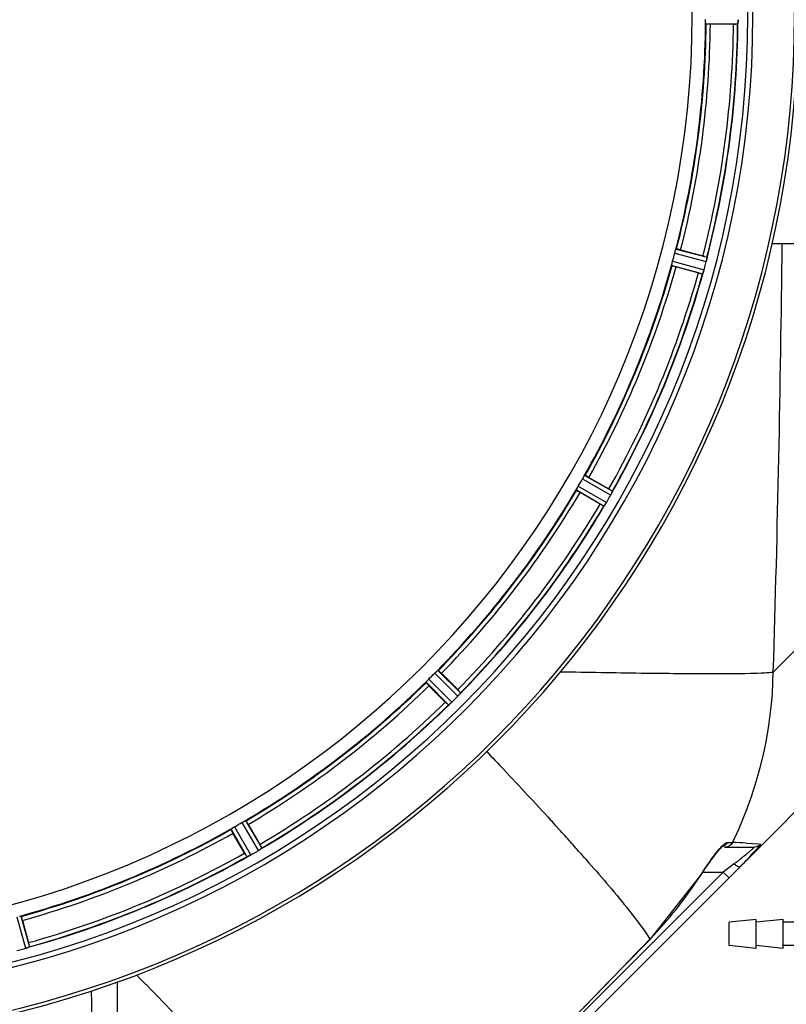
# Model space of a CAD drawing. Units: millimetres. Extents: x -1682 to 2818, y 163 to 2880.
# Drawn here: x 252 to 436, y 297 to 533 of the extents above; entities that cross this region are included whole.
import ezdxf

# ---------------------------------------------------------------- set-up
doc = ezdxf.new("R2010")
doc.units = ezdxf.units.MM
doc.header["$LTSCALE"] = 46.255
doc.layers.get('0').update_dxf_attribs({"linetype": 'CONTINUOUS'})
for name, color, linetype in [('02___PRT_ALL_AXES', 7, 'CONTINUOUS'), ('BEZUGSACHSEN', 7, 'CONTINUOUS'), ('RUNDUNGEN', 7, 'CONTINUOUS')]:
    doc.layers.add(name, color=color, linetype=linetype)

msp = doc.modelspace()

# ---------------------------------------------------------------- linework, layer by layer
at = {"color": 9, "linetype": 'Continuous'}
for p, q in [((416.624, 532.483), (424.327, 532.446)), ((409.167, 477.283), (416.746, 475.292)), ((409.482, 478.234), (416.933, 476.277)), ((408.44, 474.346), (415.871, 472.316)), ((408.643, 475.327), (416.202, 473.262)), ((386.951, 422.956), (393.756, 419.071)), ((387.5, 423.794), (394.191, 419.975)), ((385.488, 420.308), (392.141, 416.424)), ((385.938, 421.203), (392.705, 417.252)), ((432.869, 376.49), (441.234, 384.855)), ((352.178, 376.898), (357.652, 371.477)), ((349.998, 374.799), (355.512, 369.232)), ((351.43, 376.231), (356.998, 370.717)), ((349.332, 374.052), (354.753, 368.578)), ((303.273, 339.279), (307.158, 332.474)), ((305.027, 340.291), (308.978, 333.524)), ((305.922, 340.742), (309.806, 334.089)), ((302.436, 338.729), (306.255, 332.039)), ((421.769, 335.5), (422.88, 335.5)), ((422.88, 335.5), (423.085, 335.5)), ((426.346, 335.353), (429.355, 335.15)), ((429.355, 335.15), (429.858, 335.09)), ((422.175, 329.42), (421.5, 328.914)), ((423.426, 330.359), (422.175, 329.42)), ((420.794, 328.385), (349.692, 257.283)), ((415.172, 327.337), (415.223, 327.304)), ((415.93, 328.385), (420.794, 328.385)), ((421.5, 328.914), (420.794, 328.385)), ((422.208, 326.971), (420.794, 328.385)), ((250.903, 317.586), (252.967, 310.027)), ((251.884, 317.79), (253.914, 310.358)), ((403.187, 312.226), (403.23, 312.184))]:
    msp.add_line(p, q, dxfattribs=at)
at = {"color": 7, "linetype": 'Continuous'}
for p, q in [((423.282, 532.381), (417.724, 532.381)), ((410.571, 478.048), (415.939, 476.61)), ((414.845, 472.524), (409.476, 473.963)), ((388.504, 423.333), (393.318, 420.554)), ((391.203, 416.89), (386.389, 419.669)), ((353.028, 376.192), (356.958, 372.262)), ((353.967, 369.271), (350.037, 373.201)), ((306.56, 339.84), (309.339, 335.027)), ((336.023, 240.785), (435.845, 340.607)), ((305.676, 332.912), (302.897, 337.725)), ((420.35, 334.225), (420.489, 334.359)), ((421.094, 334.385), (428.334, 334.385)), ((403.23, 312.184), (415.223, 327.304)), ((252.267, 316.754), (253.706, 311.385))]:
    msp.add_line(p, q, dxfattribs=at)
for points in [[(417.172, 330.203), (417.678, 330.913), (418.161, 331.572), (418.618, 332.177), (419.045, 332.723), (419.437, 333.205), (419.788, 333.618), (420.095, 333.96), (420.35, 334.225)], [(415.223, 327.304), (415.569, 327.838), (416.112, 328.659), (416.648, 329.45), (417.172, 330.203)], [(349.37, 256.954), (356.919, 264.663), (367.383, 275.364), (377.54, 285.77), (387.39, 295.881), (396.933, 305.696), (403.23, 312.184)]]:
    msp.add_lwpolyline(points, dxfattribs=at)
for centre, radius, start, end in [((191.734, 534.496), 247.056, 195, 165), ((191.734, 534.496), 236.237, 180.97018, 179.02982), ((191.734, 534.496), 221.628, 270, 90), ((417.634, 533.479), 6.769, 356.61977, 358.65782), ((416.283, 533.506), 8.119, 358.69325, 359.57573), ((191.734, 534.496), 225, 345.52733, 359.46563), ((191.734, 534.496), 232.558, 345.51011, 359.48297), ((423.301, 557.096), 24.715, 269.95632, 271.11446), ((433.267, 532.047), 8.928, 175.48442, 176.00918), ((195.895, 533.381), 220.526, 344.73697, 345.26303), ((408.807, 449.988), 27.561, 74.44724, 75.00171), ((191.734, 534.496), 225, 330.52969, 344.47031), ((190.69, 534.764), 233.749, 344.74534, 344.91699), ((186.941, 535.78), 237.632, 344.91558, 345.08442), ((183.027, 536.817), 241.681, 345.08583, 345.25184), ((410.028, 477.039), 6.942, 345.33758, 346.74562), ((409.138, 477.272), 7.862, 345.40862, 346.5814), ((409.699, 477.113), 7.279, 346.77859, 348.77006), ((191.734, 534.496), 232.558, 330.51242, 344.48513), ((421.259, 496.392), 24.715, 254.95632, 256.11446), ((423.891, 469.798), 8.384, 160.48193, 160.99266), ((409.673, 475.047), 6.769, 341.61978, 343.65783), ((408.376, 475.422), 8.119, 343.69326, 344.57573), ((195.464, 532.342), 220.528, 329.73697, 330.26303), ((191.734, 534.496), 225, 315.52969, 329.47031), ((379.538, 396.685), 27.561, 59.44724, 60.00171), ((387.731, 422.503), 6.933, 331.55132, 333.1098), ((388.134, 422.29), 6.478, 331.97047, 333.17357), ((384.579, 424.086), 10.461, 333.18286, 333.81993), ((386.424, 423.162), 8.397, 333.13099, 333.92369), ((401.637, 416.075), 8.385, 154.00007, 154.50984), ((386.272, 421.05), 7.471, 326.47763, 327.41834), ((386.465, 420.92), 7.239, 326.49533, 327.46876), ((386.737, 420.744), 6.915, 327.48292, 329.66783), ((387.095, 420.517), 6.491, 327.47909, 328.7055), ((385.701, 421.365), 8.123, 328.69484, 329.57585), ((187.508, 536.935), 237.549, 329.74671, 329.91561), ((187.384, 537.007), 237.693, 329.91562, 330.25322), ((387.728, 422.504), 6.936, 330.33982, 331.55765), ((386.415, 423.236), 8.44, 330.42948, 330.99323), ((387.624, 422.567), 7.058, 330.98236, 331.92661), ((191.734, 534.496), 232.558, 315.51242, 329.48746), ((403.577, 438.285), 24.715, 239.95632, 241.11446), ((398.788, 412.232), 7.837, 145.53323, 146.00831), ((194.76, 531.47), 220.556, 314.737, 315.263), ((191.734, 534.496), 225, 300.52969, 314.47031), ((339.496, 354.773), 24.715, 43.88554, 45.04368), ((188.169, 538.061), 237.712, 314.74677, 314.91556), ((188.208, 538.022), 237.657, 314.9156, 315.25324), ((351.648, 375.995), 7.515, 315.38665, 316.96703), ((352.071, 375.586), 6.926, 315.33992, 316.55941), ((352.054, 375.604), 6.952, 316.55208, 317.4639), ((352.344, 375.333), 6.555, 317.04738, 318.22747), ((352.078, 375.58), 6.918, 317.47237, 318.17553), ((349.149, 378.186), 10.838, 318.2316, 318.83679), ((350.886, 376.644), 8.515, 318.18881, 318.95845), ((363.931, 365.701), 8.51, 139.00827, 139.52619), ((191.734, 534.496), 232.558, 300.51254, 314.48758), ((371.457, 386.734), 24.715, 224.95632, 226.11446), ((360.064, 362.836), 7.801, 130.5312, 131.00507), ((350.312, 374.532), 7.426, 311.48605, 312.43554), ((350.448, 374.375), 7.219, 311.4988, 312.47797), ((350.657, 374.144), 6.906, 312.49176, 314.66744), ((350.934, 373.842), 6.497, 312.49623, 313.70528), ((349.811, 375.018), 8.123, 313.69485, 314.57585), ((365.134, 411.318), 100, 315, 319.59124), ((193.887, 530.766), 220.528, 299.73697, 300.26303), ((191.734, 534.496), 225, 285.53208, 299.47036), ((287.945, 322.653), 24.715, 28.88554, 30.04368), ((191.734, 534.496), 232.558, 285.51248, 299.48758), ((329.545, 346.692), 27.561, 209.99829, 210.55276), ((309.905, 325.109), 7.811, 115.53768, 116.01066), ((303.437, 339.077), 7.58, 296.44371, 297.39691), ((303.561, 338.822), 7.297, 296.45441, 297.44627), ((303.736, 338.482), 6.915, 297.46219, 299.66786), ((303.934, 338.102), 6.485, 297.46008, 298.70568), ((303.149, 339.538), 8.123, 298.69484, 299.57585), ((189.192, 538.899), 237.754, 299.74679, 299.91554), ((189.274, 538.757), 237.591, 299.91555, 300.25329), ((305.474, 339.511), 6.936, 300.33968, 301.55771), ((304.754, 340.715), 8.339, 300.42696, 301.09239), ((305.476, 339.519), 6.942, 301.08641, 301.96574), ((305.464, 339.529), 6.957, 301.55029, 302.4742), ((305.69, 339.167), 6.53, 302.01063, 303.21436), ((305.486, 339.493), 6.915, 302.48231, 303.15502), ((303.356, 342.73), 10.79, 303.22065, 303.83836), ((304.619, 340.817), 8.498, 303.16935, 303.9533), ((314.49, 326.717), 8.713, 124.00813, 124.53457), ((360.666, 393.862), 90.816, 315.53527, 317.0898), ((371.242, 384.116), 76.434, 317.0433, 318.93496), ((357.529, 396.917), 95.195, 314.99853, 315.54608), ((229.838, 304.97), 24.715, 13.88554, 15.04368), ((189.413, 543.203), 241.681, 284.74816, 284.91417), ((190.959, 537.399), 235.675, 284.91418, 285.25466), ((251.143, 316.715), 6.932, 285.34263, 286.56139), ((251.151, 316.691), 6.907, 286.55136, 287.7187)]:
    msp.add_arc(centre, radius, start, end, dxfattribs=at)
at = {"color": 9, "linetype": 'Continuous'}
for centre, radius, start, end in [((191.734, 534.496), 246.237, 195, 165), ((191.734, 534.496), 224.863, 345.43459, 359.55904), ((191.734, 534.496), 226, 345.5362, 359.4638), ((191.734, 534.496), 231.557, 345.52333, 359.47667), ((191.734, 534.496), 232.635, 345.44372, 359.54984), ((-4722.479, 534.48), 5157.769, 358.244668, 359.389181), ((191.734, 534.496), 224.863, 330.4369, 344.56064), ((191.734, 534.496), 226, 330.5362, 344.4638), ((191.734, 534.496), 231.557, 330.52333, 344.47667), ((191.734, 534.496), 232.635, 330.44603, 344.55151), ((191.734, 534.496), 224.863, 315.43691, 329.56298), ((191.734, 534.496), 226, 315.5362, 329.4638), ((191.734, 534.496), 231.557, 315.52333, 329.47667), ((191.734, 534.496), 232.635, 315.44604, 329.55384), ((334.477, 378.313), 98.409, 334.84776, 358.93859), ((191.734, 534.496), 224.863, 300.43702, 314.56309), ((191.734, 534.496), 226, 300.5362, 314.4638), ((191.734, 534.496), 231.557, 300.52333, 314.47667), ((191.734, 534.496), 232.635, 300.44616, 314.55396), ((191.734, 534.496), 224.863, 285.43936, 299.5631), ((-208.656, -196.361), 796.45, 42.23893, 42.420404), ((-157.645, -150.083), 727.574, 41.918048, 42.2412), ((191.734, 534.496), 226, 285.5362, 299.4638), ((335.376, 377.94), 97.437, 334.17852, 334.82136), ((-91.999, -91.158), 639.361, 41.566767, 41.918903), ((411.056, 31.237), 304.5, 87.1216, 87.73598), ((191.734, 534.496), 232.635, 285.44849, 299.55397), ((191.734, 534.496), 231.557, 285.52333, 299.47667), ((-39.581, -44.641), 569.279, 41.34147, 41.56438), ((378.949, 390.051), 74.437, 307.86963, 309.8328), ((371.73, 399.286), 86.159, 306.87053, 307.31795), ((373.503, 396.963), 83.237, 307.3161, 307.90806), ((333.569, 379.752), 96.987, 315.87396, 327.28642), ((489.636, 279.506), 88.502, 146.06342, 147.28602), ((-10187.791, 10581.453), 14752.147, 315.5840459, 315.8836687)]:
    msp.add_arc(centre, radius, start, end, dxfattribs=at)
at = {"color": 7, "linetype": 'Continuous'}
for points, knots in [([(416.59, 532.789), (416.587, 532.838), (416.571, 533.07), (416.565, 533.302), (416.566, 533.484)], [0, 0, 0, 0, 0.2150366, 1, 1, 1, 1]), ([(424.367, 532.751), (424.369, 532.775), (424.378, 532.885), (424.385, 532.995), (424.39, 533.08)], [0, 0, 0, 0, 0.2249583, 1, 1, 1, 1]), ([(424.402, 533.435), (424.402, 533.373), (424.398, 533.144), (424.38, 532.916), (424.368, 532.75)], [0, 0, 0, 0, 0.2725748, 1, 1, 1, 1]), ([(416.624, 532.483), (416.616, 532.488), (416.611, 532.522), (416.593, 532.618), (416.593, 532.715), (416.589, 532.789)], [0, 0, 0, 0, 0.0878294, 0.2867973, 1, 1, 1, 1]), ([(417.724, 532.381), (417.596, 532.381), (417.361, 532.383), (417.082, 532.388), (416.905, 532.397), (416.807, 532.399), (416.763, 532.41), (416.724, 532.409), (416.724, 532.416)], [0, 0, 0, 0, 0.381637, 0.7061671, 0.8303182, 0.922474, 0.9795356, 1, 1, 1, 1]), ([(424.362, 532.684), (424.358, 532.627), (424.339, 532.558), (424.347, 532.459), (424.327, 532.446)], [0, 0, 0, 0, 0.7129854, 1, 1, 1, 1]), ([(409.167, 477.283), (409.184, 477.345), (409.246, 477.568), (409.319, 477.788), (409.37, 477.948)], [0, 0, 0, 0, 0.2754134, 1, 1, 1, 1]), ([(409.37, 477.948), (409.392, 478.018), (409.421, 478.112), (409.461, 478.2), (409.473, 478.232), (409.482, 478.234)], [0, 0, 0, 0, 0.7140806, 0.9131097, 1, 1, 1, 1]), ([(410.571, 478.048), (410.448, 478.081), (410.22, 478.14), (409.949, 478.208), (409.776, 478.245), (409.68, 478.268), (409.635, 478.269), (409.598, 478.28), (409.596, 478.273)], [0, 0, 0, 0, 0.381637, 0.7061671, 0.8303182, 0.922474, 0.9795357, 1, 1, 1, 1]), ([(416.933, 476.277), (416.948, 476.259), (416.917, 476.165), (416.915, 476.094), (416.904, 476.037)], [0, 0, 0, 0, 0.288118, 1, 1, 1, 1]), ([(408.44, 474.346), (408.434, 474.353), (408.438, 474.387), (408.446, 474.484), (408.47, 474.578), (408.486, 474.65)], [0, 0, 0, 0, 0.0875233, 0.2865158, 1, 1, 1, 1]), ([(408.486, 474.65), (408.497, 474.698), (408.542, 474.926), (408.595, 475.152), (408.643, 475.327)], [0, 0, 0, 0, 0.2150807, 1, 1, 1, 1]), ([(409.476, 473.963), (409.353, 473.996), (409.126, 474.058), (408.857, 474.135), (408.689, 474.189), (408.595, 474.217), (408.556, 474.239), (408.517, 474.248), (408.519, 474.255)], [0, 0, 0, 0, 0.381637, 0.7061671, 0.8303182, 0.922474, 0.9795357, 1, 1, 1, 1]), ([(416.785, 475.448), (416.796, 475.496), (416.835, 475.67), (416.87, 475.845), (416.891, 475.972)], [0, 0, 0, 0, 0.2754838, 1, 1, 1, 1]), ([(416.901, 476.028), (416.897, 476.004), (416.876, 475.893), (416.856, 475.782), (416.838, 475.695)], [0, 0, 0, 0, 0.2177552, 1, 1, 1, 1]), ([(415.88, 472.324), (415.878, 472.322), (415.876, 472.319), (415.873, 472.317), (415.871, 472.316)], [0, 0, 0, 0, 0.6118725, 1, 1, 1, 1]), ([(415.966, 472.538), (415.957, 472.511), (415.93, 472.44), (415.907, 472.365), (415.88, 472.324)], [0, 0, 0, 0, 0.3621742, 1, 1, 1, 1]), ([(416.2, 473.253), (416.183, 473.193), (416.12, 472.972), (416.044, 472.756), (415.988, 472.599)], [0, 0, 0, 0, 0.2734943, 1, 1, 1, 1]), ([(415.988, 472.6), (415.997, 472.624), (416.034, 472.727), (416.069, 472.831), (416.096, 472.912)], [0, 0, 0, 0, 0.2249582, 1, 1, 1, 1]), ([(386.951, 422.956), (386.982, 423.012), (387.099, 423.212), (387.228, 423.405), (387.318, 423.547)], [0, 0, 0, 0, 0.2754788, 1, 1, 1, 1]), ([(387.318, 423.547), (387.358, 423.609), (387.409, 423.692), (387.471, 423.766), (387.491, 423.794), (387.5, 423.794)], [0, 0, 0, 0, 0.7138306, 0.9128354, 1, 1, 1, 1]), ([(388.504, 423.333), (388.394, 423.396), (388.19, 423.512), (387.945, 423.648), (387.788, 423.729), (387.701, 423.775), (387.658, 423.788), (387.624, 423.808), (387.621, 423.802)], [0, 0, 0, 0, 0.381637, 0.7061671, 0.8303182, 0.922474, 0.9795357, 1, 1, 1, 1]), ([(385.488, 420.308), (385.484, 420.316), (385.497, 420.347), (385.53, 420.439), (385.577, 420.524), (385.611, 420.589)], [0, 0, 0, 0, 0.0871798, 0.2861838, 1, 1, 1, 1]), ([(386.389, 419.669), (386.279, 419.733), (386.076, 419.852), (385.836, 419.996), (385.688, 420.092), (385.604, 420.143), (385.572, 420.175), (385.538, 420.194), (385.541, 420.199)], [0, 0, 0, 0, 0.3816369, 0.706167, 0.8303181, 0.9224739, 0.9795357, 1, 1, 1, 1]), ([(385.611, 420.589), (385.634, 420.634), (385.738, 420.841), (385.847, 421.046), (385.938, 421.203)], [0, 0, 0, 0, 0.2151567, 1, 1, 1, 1]), ([(394.191, 419.975), (394.201, 419.954), (394.147, 419.871), (394.126, 419.803), (394.101, 419.751)], [0, 0, 0, 0, 0.2877064, 1, 1, 1, 1]), ([(392.151, 416.43), (392.149, 416.428), (392.146, 416.426), (392.142, 416.424), (392.141, 416.424)], [0, 0, 0, 0, 0.6128002, 1, 1, 1, 1]), ([(392.29, 416.613), (392.274, 416.59), (392.23, 416.528), (392.188, 416.461), (392.151, 416.43)], [0, 0, 0, 0, 0.3616497, 1, 1, 1, 1]), ([(392.501, 416.924), (392.485, 416.9), (392.428, 416.814), (392.369, 416.729), (392.326, 416.667)], [0, 0, 0, 0, 0.2718536, 1, 1, 1, 1]), ([(392.327, 416.668), (392.34, 416.687), (392.399, 416.772), (392.457, 416.858), (392.501, 416.924)], [0, 0, 0, 0, 0.2258562, 1, 1, 1, 1]), ([(351.43, 376.231), (351.475, 376.277), (351.64, 376.44), (351.814, 376.593), (351.938, 376.706)], [0, 0, 0, 0, 0.2754768, 1, 1, 1, 1]), ([(351.938, 376.706), (351.992, 376.756), (352.063, 376.823), (352.143, 376.879), (352.169, 376.9), (352.178, 376.898)], [0, 0, 0, 0, 0.7138327, 0.9128366, 1, 1, 1, 1]), ([(353.028, 376.192), (352.938, 376.283), (352.771, 376.447), (352.57, 376.642), (352.438, 376.76), (352.367, 376.828), (352.329, 376.851), (352.301, 376.88), (352.297, 376.875)], [0, 0, 0, 0, 0.381637, 0.7061671, 0.8303182, 0.922474, 0.9795357, 1, 1, 1, 1]), ([(349.332, 374.052), (349.33, 374.06), (349.351, 374.087), (349.407, 374.167), (349.474, 374.238), (349.523, 374.292)], [0, 0, 0, 0, 0.0871633, 0.2861674, 1, 1, 1, 1]), ([(349.523, 374.291), (349.557, 374.328), (349.712, 374.501), (349.869, 374.671), (349.999, 374.799)], [0, 0, 0, 0, 0.2151603, 1, 1, 1, 1]), ([(350.037, 373.201), (349.947, 373.291), (349.782, 373.459), (349.588, 373.66), (349.469, 373.791), (349.402, 373.862), (349.379, 373.901), (349.35, 373.928), (349.355, 373.933)], [0, 0, 0, 0, 0.381637, 0.7061671, 0.8303182, 0.922474, 0.9795357, 1, 1, 1, 1]), ([(357.652, 371.477), (357.656, 371.454), (357.582, 371.389), (357.545, 371.328), (357.507, 371.284)], [0, 0, 0, 0, 0.2877045, 1, 1, 1, 1]), ([(354.764, 368.581), (354.762, 368.58), (354.758, 368.578), (354.754, 368.578), (354.753, 368.578)], [0, 0, 0, 0, 0.612881, 1, 1, 1, 1]), ([(354.945, 368.722), (354.924, 368.704), (354.866, 368.655), (354.808, 368.602), (354.764, 368.581)], [0, 0, 0, 0, 0.3616048, 1, 1, 1, 1]), ([(355.231, 368.968), (355.21, 368.95), (355.132, 368.881), (355.052, 368.814), (354.995, 368.765)], [0, 0, 0, 0, 0.2719584, 1, 1, 1, 1]), ([(354.996, 368.766), (355.014, 368.781), (355.093, 368.848), (355.171, 368.916), (355.231, 368.969)], [0, 0, 0, 0, 0.2257908, 1, 1, 1, 1]), ([(302.436, 338.729), (302.436, 338.738), (302.464, 338.758), (302.538, 338.821), (302.621, 338.872), (302.683, 338.912)], [0, 0, 0, 0, 0.0871645, 0.2861696, 1, 1, 1, 1]), ([(302.683, 338.911), (302.725, 338.938), (302.919, 339.065), (303.115, 339.189), (303.273, 339.279)], [0, 0, 0, 0, 0.2151605, 1, 1, 1, 1]), ([(305.027, 340.291), (305.082, 340.324), (305.283, 340.438), (305.491, 340.541), (305.64, 340.619)], [0, 0, 0, 0, 0.2754816, 1, 1, 1, 1]), ([(305.64, 340.619), (305.705, 340.653), (305.791, 340.7), (305.882, 340.732), (305.914, 340.746), (305.922, 340.742)], [0, 0, 0, 0, 0.7138163, 0.91282, 1, 1, 1, 1]), ([(306.56, 339.84), (306.497, 339.951), (306.377, 340.153), (306.234, 340.393), (306.138, 340.542), (306.086, 340.625), (306.055, 340.658), (306.036, 340.692), (306.03, 340.689)], [0, 0, 0, 0, 0.381637, 0.7061671, 0.8303182, 0.922474, 0.9795357, 1, 1, 1, 1]), ([(302.897, 337.725), (302.833, 337.836), (302.718, 338.04), (302.582, 338.285), (302.501, 338.442), (302.454, 338.528), (302.442, 338.572), (302.421, 338.605), (302.427, 338.609)], [0, 0, 0, 0, 0.381637, 0.7061671, 0.8303182, 0.922474, 0.9795357, 1, 1, 1, 1]), ([(309.806, 334.089), (309.805, 334.066), (309.716, 334.022), (309.664, 333.972), (309.616, 333.94)], [0, 0, 0, 0, 0.2876862, 1, 1, 1, 1]), ([(429.858, 335.09), (429.891, 335.083), (429.686, 334.921), (429.614, 334.742), (429.239, 334.345), (429.012, 334.068), (428.871, 333.905)], [0, 0, 0, 0, 0.0654734, 0.2634258, 0.5809743, 1, 1, 1, 1]), ([(306.267, 332.039), (306.264, 332.038), (306.261, 332.038), (306.256, 332.038), (306.255, 332.039)], [0, 0, 0, 0, 0.6128262, 1, 1, 1, 1]), ([(306.479, 332.129), (306.454, 332.116), (306.384, 332.085), (306.315, 332.047), (306.267, 332.039)], [0, 0, 0, 0, 0.3616317, 1, 1, 1, 1]), ([(306.812, 332.29), (306.787, 332.277), (306.696, 332.232), (306.604, 332.189), (306.537, 332.157)], [0, 0, 0, 0, 0.2717036, 1, 1, 1, 1]), ([(306.539, 332.157), (306.559, 332.167), (306.651, 332.21), (306.742, 332.255), (306.812, 332.29)], [0, 0, 0, 0, 0.2261049, 1, 1, 1, 1]), ([(251.58, 317.744), (251.652, 317.76), (251.746, 317.784), (251.843, 317.791), (251.877, 317.796), (251.884, 317.79)], [0, 0, 0, 0, 0.7134843, 0.9124765, 1, 1, 1, 1]), ([(252.267, 316.754), (252.234, 316.877), (252.171, 317.103), (252.095, 317.372), (252.04, 317.541), (252.012, 317.635), (251.991, 317.674), (251.981, 317.712), (251.975, 317.71)], [0, 0, 0, 0, 0.381637, 0.7061671, 0.8303182, 0.922474, 0.9795357, 1, 1, 1, 1]), ([(253.914, 310.358), (253.906, 310.336), (253.809, 310.317), (253.746, 310.282), (253.692, 310.264)], [0, 0, 0, 0, 0.2873303, 1, 1, 1, 1]), ([(252.967, 310.027), (253.029, 310.044), (253.251, 310.109), (253.471, 310.183), (253.629, 310.242)], [0, 0, 0, 0, 0.2742023, 1, 1, 1, 1]), ([(253.701, 310.266), (253.669, 310.255), (253.52, 310.202), (253.372, 310.15), (253.253, 310.112)], [0, 0, 0, 0, 0.2121163, 1, 1, 1, 1])]:
    msp.add_open_spline(points, degree=3, knots=knots, dxfattribs=at)
for points in [[(424.362, 532.684), (424.363, 532.707), (424.365, 532.73), (424.366, 532.752)], [(416.891, 475.972), (416.896, 475.993), (416.9, 476.014), (416.903, 476.036)], [(415.966, 472.538), (415.974, 472.559), (415.981, 472.58), (415.988, 472.602)], [(393.966, 419.471), (394.002, 419.544), (394.038, 419.617), (394.072, 419.691)], [(394.068, 419.683), (394.035, 419.612), (394.001, 419.542), (393.967, 419.471)], [(394.072, 419.691), (394.082, 419.71), (394.092, 419.73), (394.1, 419.749)], [(392.29, 416.613), (392.302, 416.632), (392.315, 416.65), (392.328, 416.67)], [(357.308, 371.052), (357.361, 371.112), (357.413, 371.172), (357.464, 371.234)], [(357.457, 371.226), (357.408, 371.168), (357.358, 371.11), (357.309, 371.053)], [(357.464, 371.234), (357.478, 371.25), (357.493, 371.266), (357.506, 371.283)], [(354.945, 368.722), (354.963, 368.737), (354.98, 368.752), (354.997, 368.767)], [(429.858, 335.09), (429.496, 334.663), (428.894, 334.385), (428.334, 334.385)], [(306.479, 332.129), (306.499, 332.138), (306.52, 332.148), (306.54, 332.158)], [(309.364, 333.768), (309.43, 333.812), (309.496, 333.857), (309.561, 333.903)], [(309.55, 333.895), (309.488, 333.853), (309.427, 333.81), (309.365, 333.768)], [(309.561, 333.903), (309.579, 333.915), (309.597, 333.926), (309.615, 333.939)], [(253.629, 310.242), (253.65, 310.249), (253.67, 310.255), (253.69, 310.263)]]:
    msp.add_open_spline(points, degree=3, dxfattribs=at)
at = {"color": 9, "linetype": 'Continuous'}
for points, knots in [([(381.762, 376.58), (388.2, 376.457), (399.802, 376.251), (415.004, 376.118), (424.92, 376.128), (430.351, 376.295), (432.187, 376.396), (432.869, 376.49)], [0, 0, 0, 0, 0.3778631, 0.6809664, 0.8922683, 0.9595856, 1, 1, 1, 1]), ([(363.937, 357.346), (365.297, 355.916), (370.453, 350.466), (375.566, 344.977), (379.295, 340.896)], [0, 0, 0, 0, 0.263123, 1, 1, 1, 1]), ([(416.21, 328.914), (416.573, 329.455), (417.874, 331.333), (419.231, 333.186), (420.341, 334.387)], [0, 0, 0, 0, 0.2848448, 1, 1, 1, 1]), ([(420.341, 334.387), (420.581, 334.647), (420.982, 335.047), (421.448, 335.418), (421.658, 335.481)], [0, 0, 0, 0, 0.6177097, 1, 1, 1, 1]), ([(421.658, 335.481), (421.677, 335.487), (421.714, 335.496), (421.751, 335.5), (421.769, 335.5)], [0, 0, 0, 0, 0.5293817, 1, 1, 1, 1]), ([(428.334, 334.385), (428.389, 334.384), (428.014, 334.138), (427.875, 333.924), (427.241, 333.416), (426.859, 333.081), (426.63, 332.889)], [0, 0, 0, 0, 0.0719437, 0.2846675, 0.605257, 1, 1, 1, 1]), ([(387.826, 331.393), (391.155, 327.61), (395.64, 322.404), (400.676, 315.941), (402.495, 313.358), (403.187, 312.226)], [0, 0, 0, 0, 0.6150361, 0.8380652, 1, 1, 1, 1]), ([(424.84, 329.603), (424.773, 329.536), (424.424, 329.614), (424.21, 329.758), (424.052, 329.864)], [0, 0, 0, 0, 0.3316876, 1, 1, 1, 1]), ([(279.694, 303.612), (289.231, 293.932), (305.592, 276.98), (321.583, 259.661), (328.051, 252.071)], [0, 0, 0, 0, 0.5767626, 1, 1, 1, 1]), ([(275.065, 301.9), (274.92, 286.498), (274.279, 264.847), (272.143, 238.542), (270.739, 227.631), (269.868, 222.963)], [0, 0, 0, 0, 0.5836441, 0.820067, 1, 1, 1, 1]), ([(269.868, 222.963), (269.495, 233.566), (269.105, 259.18), (268.933, 284.791), (268.899, 299.794)], [0, 0, 0, 0, 0.4142551, 1, 1, 1, 1])]:
    msp.add_open_spline(points, degree=3, knots=knots, dxfattribs=at)
for points in [[(421.769, 335.5), (421.512, 334.969), (420.947, 334.53), (420.368, 334.419)], [(423.085, 335.5), (422.774, 334.869), (421.997, 334.385), (421.294, 334.385)], [(424.052, 329.864), (423.832, 330.013), (423.624, 330.182), (423.426, 330.359)]]:
    msp.add_open_spline(points, degree=3, dxfattribs=at)
at = {"layer": '02___PRT_ALL_AXES', "color": 7, "linetype": 'Continuous'}
msp.add_line((438.234, 479.496), (432.576, 479.496), dxfattribs=at)
at = {"layer": 'BEZUGSACHSEN', "color": 7, "linetype": 'Continuous'}
for p, q in [((428.734, 316.996), (422.234, 316.296)), ((422.234, 310.696), (422.234, 316.296)), ((435.234, 316.996), (428.734, 316.296)), ((428.734, 309.996), (428.734, 316.996)), ((435.234, 309.996), (435.234, 316.996)), ((441.234, 316.296), (435.234, 316.296)), ((428.734, 309.996), (422.234, 310.696)), ((435.234, 309.996), (428.734, 310.696)), ((441.234, 310.696), (435.234, 310.696))]:
    msp.add_line(p, q, dxfattribs=at)
msp.add_arc((191.734, 534.496), 235, 270, 90, dxfattribs=at)
at = {"layer": 'RUNDUNGEN', "color": 7, "linetype": 'Continuous'}
msp.add_arc((191.734, 534.496), 247.056, 195, 165, dxfattribs=at)

doc.saveas('drawing.dxf')
